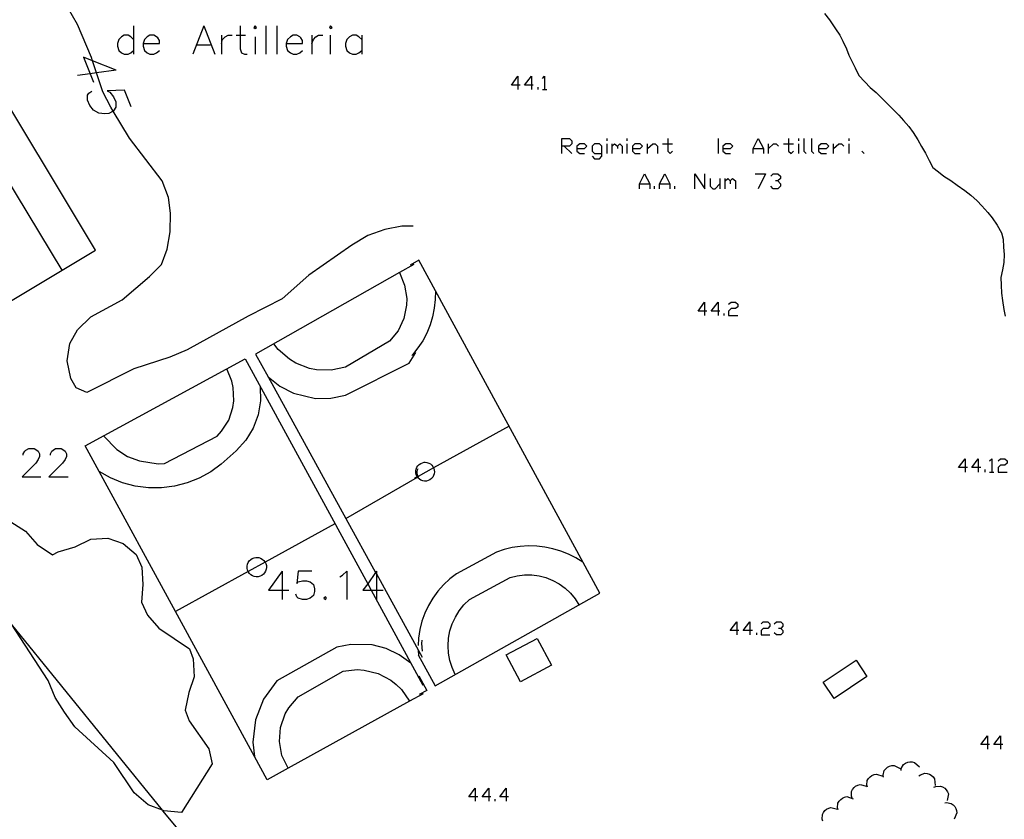
# Model space of a CAD drawing. Units: inches. Extents: x 674598 to 678324, y 4166055 to 4168442.
# Drawn here: x 675333 to 675437, y 4166408 to 4166493 of the extents above; entities that cross this region are included whole.
import ezdxf

# ---------------------------------------------------------------- set-up
doc = ezdxf.new("R2010")
doc.units = ezdxf.units.IN
doc.header["$MEASUREMENT"] = 0
doc.layers.add('Cartografia', color=7, linetype='Continuous')

# ---------------------------------------------------------------- blocks, each defined once
blk = doc.blocks.new('371')
at = {"layer": 'Cartografia', "color": 7, "linetype": 'Continuous'}
for points in [[(675380.74, 4166410.45), (675380.08, 4166410.45), (675380.74, 4166411.37), (675380.74, 4166410.45)], [(675380.74, 4166410.45), (675380.74, 4166409.99)], [(675381, 4166410.45), (675380.74, 4166410.45)]]:
    blk.add_lwpolyline(points, dxfattribs=at)
blk = doc.blocks.new('372')
at = {"layer": 'Cartografia', "color": 7, "linetype": 'Continuous'}
for points in [[(675382.17, 4166410.45), (675381.46, 4166410.45), (675382.17, 4166411.37), (675382.17, 4166410.45)], [(675382.17, 4166410.45), (675382.17, 4166409.99)], [(675382.38, 4166410.45), (675382.17, 4166410.45)]]:
    blk.add_lwpolyline(points, dxfattribs=at)
blk = doc.blocks.new('373')
at = {"layer": 'Cartografia', "color": 7, "linetype": 'Continuous'}
for points in [[(675384.02, 4166410.45), (675383.35, 4166410.45), (675384.02, 4166411.37), (675384.02, 4166410.45)], [(675384.02, 4166410.45), (675384.02, 4166409.99)], [(675384.27, 4166410.45), (675384.02, 4166410.45)]]:
    blk.add_lwpolyline(points, dxfattribs=at)
blk = doc.blocks.new('377')
at = {"layer": 'Cartografia', "color": 7, "linetype": 'Continuous'}
for points in [[(675434.95, 4166415.98), (675434.23, 4166415.98), (675434.95, 4166416.9), (675434.95, 4166415.98)], [(675434.95, 4166415.98), (675434.95, 4166415.51)], [(675435.15, 4166415.98), (675434.95, 4166415.98)]]:
    blk.add_lwpolyline(points, dxfattribs=at)
blk = doc.blocks.new('378')
at = {"layer": 'Cartografia', "color": 7, "linetype": 'Continuous'}
for points in [[(675436.33, 4166415.98), (675435.61, 4166415.98), (675436.33, 4166416.9), (675436.33, 4166415.98)], [(675436.33, 4166415.98), (675436.33, 4166415.51)], [(675436.59, 4166415.98), (675436.33, 4166415.98)]]:
    blk.add_lwpolyline(points, dxfattribs=at)
blk = doc.blocks.new('393')
at = {"layer": 'Cartografia', "color": 7, "linetype": 'Continuous'}
for points in [[(675408.43, 4166428.06), (675407.72, 4166428.06), (675408.43, 4166428.98), (675408.43, 4166428.06)], [(675408.43, 4166428.06), (675408.43, 4166427.6)], [(675408.64, 4166428.06), (675408.43, 4166428.06)]]:
    blk.add_lwpolyline(points, dxfattribs=at)
blk = doc.blocks.new('394')
at = {"layer": 'Cartografia', "color": 7, "linetype": 'Continuous'}
for points in [[(675409.81, 4166428.06), (675409.1, 4166428.06), (675409.81, 4166428.98), (675409.81, 4166428.06)], [(675409.81, 4166428.06), (675409.81, 4166427.6)], [(675410.07, 4166428.06), (675409.81, 4166428.06)]]:
    blk.add_lwpolyline(points, dxfattribs=at)
blk = doc.blocks.new('395')
at = {"layer": 'Cartografia', "color": 7, "linetype": 'Continuous'}
for points in [[(675405, 4166461.89), (675404.34, 4166461.89), (675405, 4166462.81), (675405, 4166461.89)], [(675405, 4166461.89), (675405, 4166461.43)], [(675405.26, 4166461.89), (675405, 4166461.89)]]:
    blk.add_lwpolyline(points, dxfattribs=at)
blk = doc.blocks.new('396')
at = {"layer": 'Cartografia', "color": 7, "linetype": 'Continuous'}
for points in [[(675406.44, 4166461.89), (675405.72, 4166461.89), (675406.44, 4166462.81), (675406.44, 4166461.89)], [(675406.44, 4166461.89), (675406.44, 4166461.43)], [(675406.64, 4166461.89), (675406.44, 4166461.89)]]:
    blk.add_lwpolyline(points, dxfattribs=at)
blk = doc.blocks.new('397')
at = {"layer": 'Cartografia', "color": 7, "linetype": 'Continuous'}
for points in [[(675432.59, 4166445.31), (675431.88, 4166445.31), (675432.59, 4166446.23), (675432.59, 4166445.31)], [(675432.59, 4166445.31), (675432.59, 4166444.84)], [(675432.85, 4166445.31), (675432.59, 4166445.31)]]:
    blk.add_lwpolyline(points, dxfattribs=at)
blk = doc.blocks.new('398')
at = {"layer": 'Cartografia', "color": 7, "linetype": 'Continuous'}
for points in [[(675433.97, 4166445.31), (675433.31, 4166445.31), (675433.97, 4166446.23), (675433.97, 4166445.31)], [(675433.97, 4166445.31), (675433.97, 4166444.84)], [(675434.23, 4166445.31), (675433.97, 4166445.31)]]:
    blk.add_lwpolyline(points, dxfattribs=at)
blk = doc.blocks.new('676')
at = {"layer": 'Cartografia', "color": 7, "linetype": 'Continuous'}
for points in [[(675345.61, 4166490.21), (675347.32, 4166490.21), (675347.32, 4166490.53), (675347.17, 4166490.81), (675347.01, 4166490.92), (675346.73, 4166491.08), (675346.29, 4166491.08), (675346.01, 4166490.92), (675345.73, 4166490.65), (675345.61, 4166490.21)], [(675345.61, 4166490.21), (675345.61, 4166489.93), (675345.73, 4166489.49), (675346.01, 4166489.21), (675346.29, 4166489.09), (675346.73, 4166489.09), (675347.01, 4166489.21), (675347.32, 4166489.49)]]:
    blk.add_lwpolyline(points, dxfattribs=at)
blk = doc.blocks.new('677')
at = {"layer": 'Cartografia', "color": 7, "linetype": 'Continuous'}
for points in [[(675360.74, 4166490.21), (675362.45, 4166490.21), (675362.45, 4166490.53), (675362.29, 4166490.81), (675362.17, 4166490.92), (675361.86, 4166491.08), (675361.46, 4166491.08), (675361.18, 4166490.92), (675360.86, 4166490.65), (675360.74, 4166490.21)], [(675360.74, 4166490.21), (675360.74, 4166489.93), (675360.86, 4166489.49), (675361.18, 4166489.21), (675361.46, 4166489.09), (675361.86, 4166489.09), (675362.17, 4166489.21), (675362.45, 4166489.49)]]:
    blk.add_lwpolyline(points, dxfattribs=at)
blk = doc.blocks.new('678')
at = {"layer": 'Cartografia', "color": 7, "linetype": 'Continuous'}
for points in [[(675385.25, 4166485.79), (675384.58, 4166485.79), (675385.25, 4166486.77), (675385.25, 4166485.79)], [(675385.25, 4166485.79), (675385.25, 4166485.33)], [(675385.5, 4166485.79), (675385.25, 4166485.79)]]:
    blk.add_lwpolyline(points, dxfattribs=at)
blk = doc.blocks.new('679')
at = {"layer": 'Cartografia', "color": 7, "linetype": 'Continuous'}
for points in [[(675386.68, 4166485.79), (675385.96, 4166485.79), (675386.68, 4166486.77), (675386.68, 4166485.79)], [(675386.68, 4166485.79), (675386.68, 4166485.33)], [(675386.88, 4166485.79), (675386.68, 4166485.79)]]:
    blk.add_lwpolyline(points, dxfattribs=at)
blk = doc.blocks.new('680')
at = {"layer": 'Cartografia', "color": 7, "linetype": 'Continuous'}
for points in [[(675389.9, 4166479.34), (675389.9, 4166480.16), (675390.72, 4166480.16), (675390.98, 4166479.91), (675390.98, 4166479.6), (675390.72, 4166479.34), (675390.16, 4166479.34), (675389.9, 4166479.34)], [(675389.9, 4166478.58), (675389.9, 4166479.34)]]:
    blk.add_lwpolyline(points, dxfattribs=at)
blk = doc.blocks.new('681')
at = {"layer": 'Cartografia', "color": 7, "linetype": 'Continuous'}
for points in [[(675391.49, 4166479.09), (675392.31, 4166479.09), (675392.56, 4166479.34), (675392.31, 4166479.6), (675391.8, 4166479.6), (675391.49, 4166479.34), (675391.49, 4166479.09)], [(675391.49, 4166479.09), (675391.49, 4166478.83), (675391.8, 4166478.58), (675392.31, 4166478.58)]]:
    blk.add_lwpolyline(points, dxfattribs=at)
blk = doc.blocks.new('682')
at = {"layer": 'Cartografia', "color": 7, "linetype": 'Continuous'}
for points in [[(675394.15, 4166478.58), (675394.15, 4166479.34), (675393.9, 4166479.6), (675393.38, 4166479.6), (675393.13, 4166479.34), (675393.13, 4166478.83), (675393.38, 4166478.58), (675394.15, 4166478.58)], [(675393.13, 4166478.27), (675393.38, 4166478.01), (675393.9, 4166478.01), (675394.15, 4166478.27), (675394.15, 4166478.58)]]:
    blk.add_lwpolyline(points, dxfattribs=at)
blk = doc.blocks.new('683')
at = {"layer": 'Cartografia', "color": 7, "linetype": 'Continuous'}
for points in [[(675397.38, 4166479.09), (675398.2, 4166479.09), (675398.45, 4166479.34), (675398.2, 4166479.6), (675397.63, 4166479.6), (675397.38, 4166479.34), (675397.38, 4166479.09)], [(675397.38, 4166479.09), (675397.38, 4166478.83), (675397.63, 4166478.58), (675398.2, 4166478.58)]]:
    blk.add_lwpolyline(points, dxfattribs=at)
blk = doc.blocks.new('684')
at = {"layer": 'Cartografia', "color": 7, "linetype": 'Continuous'}
for points in [[(675406.95, 4166479.09), (675407.77, 4166479.09), (675408.02, 4166479.34), (675407.77, 4166479.6), (675407.26, 4166479.6), (675406.95, 4166479.34), (675406.95, 4166479.09)], [(675406.95, 4166479.09), (675406.95, 4166478.83), (675407.26, 4166478.58), (675407.77, 4166478.58)]]:
    blk.add_lwpolyline(points, dxfattribs=at)
blk = doc.blocks.new('685')
at = {"layer": 'Cartografia', "color": 7, "linetype": 'Continuous'}
for points in [[(675417.08, 4166479.09), (675417.9, 4166479.09), (675418.16, 4166479.34), (675417.9, 4166479.6), (675417.34, 4166479.6), (675417.08, 4166479.34), (675417.08, 4166479.09)], [(675417.08, 4166479.09), (675417.08, 4166478.83), (675417.34, 4166478.58), (675417.9, 4166478.58)]]:
    blk.add_lwpolyline(points, dxfattribs=at)

msp = doc.modelspace()

# ---------------------------------------------------------------- linework, layer by layer
at = {"layer": 'Cartografia', "color": 7, "linetype": 'Continuous'}
for points in [[(675302.36, 4166500.5), (675326.66, 4166460), (675330.13, 4166462.08), (675340.55, 4166468.33), (675316.24, 4166508.83), (675302.36, 4166500.5)], [(675337.03, 4166466.22), (675312.61, 4166506.65)], [(675374.16, 4166470.88), (675372.98, 4166470.86), (675371.16, 4166470.52), (675369.38, 4166469.88), (675367.69, 4166468.86), (675363.13, 4166465.68), (675360.3, 4166463.17), (675356.73, 4166461.35), (675350.26, 4166457.77), (675348.41, 4166457), (675344.61, 4166455.76), (675339.64, 4166453.27), (675338.51, 4166453.76), (675337.94, 4166454.74), (675337.56, 4166456.62), (675337.83, 4166458.46), (675338.65, 4166459.91), (675340.05, 4166461.26), (675343.37, 4166463.09), (675346.26, 4166465.53), (675347.53, 4166466.82), (675348.13, 4166468.43), (675348.46, 4166470.28), (675348.48, 4166472.25), (675348.29, 4166473.9), (675347.62, 4166475.69), (675344.16, 4166480.18), (675342.42, 4166483.06), (675342.17, 4166483.46), (675341.34, 4166485.09), (675340.67, 4166487.1), (675340.24, 4166488.39), (675340.13, 4166488.72), (675338.66, 4166492.23), (675337.58, 4166494.05)], [(675417.72, 4166493.39), (675418.24, 4166492.73), (675418.87, 4166491.78), (675419.31, 4166491.1), (675419.65, 4166490.45), (675420.03, 4166489.66), (675420.29, 4166488.99), (675420.94, 4166487.64), (675421.33, 4166486.82), (675421.98, 4166486.17), (675422.53, 4166485.56), (675423.16, 4166485.01), (675423.79, 4166484.4), (675424.44, 4166483.76), (675425.04, 4166483.17), (675425.57, 4166482.64), (675426.08, 4166482.06), (675426.61, 4166481.42), (675427.08, 4166480.78), (675427.59, 4166480.02), (675427.98, 4166479.3), (675428.38, 4166478.6), (675428.79, 4166477.81), (675429.18, 4166477.09), (675429.77, 4166476.61), (675430.34, 4166476.16), (675431.06, 4166475.7), (675431.76, 4166475.21), (675432.55, 4166474.64), (675433.2, 4166474.16), (675433.85, 4166473.54), (675434.35, 4166473.04), (675434.99, 4166472.31), (675435.44, 4166471.74), (675435.96, 4166470.97), (675436.42, 4166470.18), (675436.6, 4166469.49), (675436.66, 4166468.64), (675436.71, 4166467.88), (675436.67, 4166467.03), (675436.54, 4166466.25), (675436.38, 4166465.45), (675436.4, 4166464.63), (675436.45, 4166463.79), (675436.54, 4166463), (675436.67, 4166462.05), (675436.81, 4166461.36)], [(675344.58, 4166492.08), (675344.58, 4166490.65), (675344.58, 4166489.49), (675344.58, 4166489.09)], [(675352.02, 4166492.08), (675350.87, 4166489.09)], [(675352.02, 4166492.08), (675353.18, 4166489.09)], [(675355.88, 4166492.08), (675355.88, 4166491.08), (675355.88, 4166489.65), (675356, 4166489.21), (675356.32, 4166489.09), (675356.6, 4166489.09)], [(675357.32, 4166491.92), (675357.44, 4166491.8), (675357.6, 4166491.92), (675357.44, 4166492.08), (675357.32, 4166491.92)], [(675358.59, 4166492.08), (675358.59, 4166489.09)], [(675359.75, 4166492.08), (675359.75, 4166489.09)], [(675365.44, 4166491.8), (675365.6, 4166491.92), (675365.44, 4166492.08), (675365.32, 4166491.92), (675365.44, 4166491.8)], [(675344.58, 4166490.65), (675344.3, 4166490.92), (675344.02, 4166491.08), (675343.58, 4166491.08), (675343.3, 4166490.92), (675343.02, 4166490.65), (675342.87, 4166490.21), (675342.87, 4166489.93), (675343.02, 4166489.49), (675343.3, 4166489.21), (675343.58, 4166489.09), (675344.02, 4166489.09), (675344.3, 4166489.21), (675344.58, 4166489.49)], [(675353.89, 4166491.08), (675353.89, 4166490.21), (675353.89, 4166489.09)], [(675353.89, 4166490.21), (675354.01, 4166490.65), (675354.29, 4166490.92), (675354.61, 4166491.08), (675355.01, 4166491.08)], [(675355.45, 4166491.08), (675355.88, 4166491.08), (675356.44, 4166491.08)], [(675357.44, 4166490.92), (675357.44, 4166489.09)], [(675363.45, 4166491.08), (675363.45, 4166490.21), (675363.45, 4166489.09)], [(675363.45, 4166490.21), (675363.61, 4166490.65), (675363.89, 4166490.92), (675364.16, 4166491.08), (675364.6, 4166491.08)], [(675365.44, 4166489.09), (675365.44, 4166491.08)], [(675368.74, 4166490.65), (675368.42, 4166490.92), (675368.15, 4166491.08), (675367.75, 4166491.08), (675367.43, 4166490.92), (675367.15, 4166490.65), (675367.03, 4166490.21), (675367.03, 4166489.93), (675367.15, 4166489.49), (675367.43, 4166489.21), (675367.75, 4166489.09), (675368.15, 4166489.09), (675368.42, 4166489.21), (675368.74, 4166489.49)], [(675368.74, 4166491.08), (675368.74, 4166490.65), (675368.74, 4166489.49), (675368.74, 4166489.09)], [(675357.97, 4166396.6), (675357.97, 4166396.6), (675347.68, 4166408.96), (675347.63, 4166409.03), (675331.67, 4166428.74), (675327.95, 4166433.34), (675325.1, 4166436.86), (675314.34, 4166450.15), (675307.85, 4166458.17), (675288.15, 4166482.38), (675281.64, 4166490.37)], [(675351.31, 4166490.09), (675352.74, 4166490.09)], [(675342.75, 4166487.38), (675340.24, 4166488.39), (675339.28, 4166488.77), (675339.99, 4166487.01), (675340.36, 4166486.11)], [(675342.75, 4166487.38), (675340.67, 4166487.1), (675339.99, 4166487.01), (675338.65, 4166486.82)], [(675387.86, 4166486.51), (675388.06, 4166486.77), (675388.06, 4166485.33)], [(675344.34, 4166483.52), (675343.62, 4166485.27), (675341.79, 4166485.19), (675342.07, 4166485.07), (675342.47, 4166484.55), (675342.71, 4166484.04), (675342.71, 4166483.48), (675342.47, 4166483.08), (675342.42, 4166483.06), (675341.95, 4166482.8), (675341.55, 4166482.76), (675340.91, 4166482.84), (675340.36, 4166483.16), (675339.96, 4166483.64), (675339.72, 4166484.2), (675339.72, 4166484.75), (675339.84, 4166484.95), (675340.16, 4166485.15)], [(675387.4, 4166485.33), (675387.4, 4166485.59)], [(675387.86, 4166485.33), (675388.06, 4166485.33), (675388.32, 4166485.33)], [(675394.71, 4166479.91), (675394.71, 4166480.16)], [(675394.71, 4166478.58), (675394.71, 4166479.6)], [(675395.23, 4166478.58), (675395.23, 4166479.34), (675395.23, 4166479.6)], [(675395.23, 4166479.34), (675395.48, 4166479.6), (675395.79, 4166479.34), (675395.79, 4166479.09)], [(675395.79, 4166479.34), (675396.05, 4166479.6), (675396.3, 4166479.34), (675396.3, 4166478.58)], [(675396.81, 4166479.91), (675396.81, 4166480.16)], [(675396.81, 4166478.58), (675396.81, 4166479.6)], [(675398.96, 4166478.58), (675398.96, 4166479.09), (675398.96, 4166479.6)], [(675398.96, 4166479.09), (675399.53, 4166479.6), (675399.78, 4166479.6), (675400.04, 4166479.34), (675400.04, 4166478.58)], [(675400.55, 4166479.6), (675401.11, 4166479.6), (675401.63, 4166479.6)], [(675401.11, 4166480.16), (675401.11, 4166479.6), (675401.11, 4166478.83), (675401.37, 4166478.58), (675401.63, 4166478.83)], [(675406.44, 4166480.16), (675406.44, 4166478.58)], [(675410.17, 4166478.58), (675410.17, 4166479.09), (675410.69, 4166480.16), (675411.25, 4166479.09), (675411.25, 4166478.58)], [(675411.76, 4166478.58), (675411.76, 4166479.09), (675411.76, 4166479.6)], [(675411.76, 4166479.09), (675412.32, 4166479.6), (675412.58, 4166479.6), (675412.83, 4166479.34)], [(675413.35, 4166479.6), (675413.91, 4166479.6), (675414.42, 4166479.6)], [(675413.91, 4166480.16), (675413.91, 4166479.6), (675413.91, 4166478.83), (675414.17, 4166478.58), (675414.42, 4166478.83)], [(675414.98, 4166479.91), (675414.98, 4166480.16)], [(675414.98, 4166478.58), (675414.98, 4166479.6)], [(675415.5, 4166480.16), (675415.5, 4166478.83), (675415.75, 4166478.58)], [(675416.32, 4166480.16), (675416.32, 4166478.83), (675416.57, 4166478.58)], [(675418.67, 4166478.58), (675418.67, 4166479.09), (675418.67, 4166479.6)], [(675418.67, 4166479.09), (675419.23, 4166479.6), (675419.49, 4166479.6), (675419.75, 4166479.34)], [(675420.31, 4166479.91), (675420.31, 4166480.16)], [(675420.31, 4166478.58), (675420.31, 4166479.6)], [(675390.16, 4166479.34), (675390.98, 4166478.58)], [(675410.17, 4166479.09), (675411.25, 4166479.09)], [(675421.64, 4166478.83), (675421.89, 4166478.58)], [(675398.14, 4166474.84), (675398.14, 4166475.35), (675398.66, 4166476.43), (675399.22, 4166475.35), (675399.22, 4166474.84)], [(675400.24, 4166474.84), (675400.24, 4166475.35), (675400.81, 4166476.43), (675401.32, 4166475.35), (675401.32, 4166474.84)], [(675403.98, 4166474.84), (675403.98, 4166476.43), (675405.05, 4166474.84), (675405.05, 4166476.43)], [(675410.38, 4166476.43), (675411.45, 4166476.43), (675410.69, 4166474.84)], [(675412.02, 4166476.17), (675412.27, 4166476.43), (675412.78, 4166476.43), (675413.04, 4166476.17), (675413.04, 4166475.92), (675412.78, 4166475.66), (675412.53, 4166475.66)], [(675398.14, 4166475.35), (675399.22, 4166475.35)], [(675400.24, 4166475.35), (675401.32, 4166475.35)], [(675405.62, 4166475.92), (675405.62, 4166475.1), (675405.87, 4166474.84), (675406.13, 4166474.84), (675406.64, 4166475.35)], [(675406.64, 4166475.92), (675406.64, 4166475.35), (675406.64, 4166474.84)], [(675407.2, 4166474.84), (675407.2, 4166475.66), (675407.2, 4166475.92)], [(675407.2, 4166475.66), (675407.46, 4166475.92), (675407.72, 4166475.66), (675407.72, 4166475.35)], [(675407.72, 4166475.66), (675407.97, 4166475.92), (675408.28, 4166475.66), (675408.28, 4166474.84)], [(675412.78, 4166475.66), (675413.04, 4166475.35), (675413.04, 4166475.1), (675412.78, 4166474.84), (675412.27, 4166474.84), (675412.02, 4166475.1)], [(675399.73, 4166474.84), (675399.73, 4166475.1)], [(675401.88, 4166474.84), (675401.88, 4166475.1)], [(675374.71, 4166425.49), (675376.5, 4166422.22), (675393.92, 4166432), (675374.79, 4166467.26), (675373.84, 4166466.75)], [(675374.25, 4166466.83), (675372.73, 4166465.97), (675357.5, 4166457.33), (675358.83, 4166454.92), (675367.06, 4166439.93), (675370.2, 4166434.22), (675370.29, 4166434.05), (675375.14, 4166425.23)], [(675372.73, 4166465.97), (675372.73, 4166465.97), (675373.27, 4166464.64), (675373.49, 4166463.22), (675373.47, 4166462.5), (675373.18, 4166461.1), (675372.57, 4166459.8), (675371.67, 4166458.69), (675367.03, 4166455.96), (675365.51, 4166455.63), (675363.95, 4166455.66), (675363.19, 4166455.81), (675361.74, 4166456.37), (675361.07, 4166456.78), (675359.9, 4166457.8), (675359.43, 4166458.42)], [(675376.53, 4166464.03), (675376.51, 4166463.11), (675376.41, 4166462.19), (675376.23, 4166461.29), (675375.96, 4166460.41), (675375.61, 4166459.56), (675375.18, 4166458.75), (675374.68, 4166457.98), (675374.11, 4166457.26), (675374.04, 4166457.19)], [(675407.56, 4166462.61), (675407.82, 4166462.81), (675408.28, 4166462.81), (675408.54, 4166462.61), (675408.54, 4166462.35), (675408.28, 4166462.15), (675407.82, 4166462.15), (675407.56, 4166461.89), (675407.56, 4166461.43), (675408.54, 4166461.43)], [(675407.1, 4166461.43), (675407.1, 4166461.63)], [(675358.73, 4166412.26), (675357.4, 4166414.71), (675349.03, 4166430.07), (675340.95, 4166444.9), (675339.47, 4166447.61), (675356.39, 4166456.83), (675369.36, 4166433.02), (675369.74, 4166432.32), (675375.2, 4166422.28)], [(675358.82, 4166454.92), (675358.83, 4166454.92), (675360.08, 4166453.92), (675361.51, 4166453.19), (675363.85, 4166452.64), (675365.45, 4166452.65), (675367.03, 4166452.98), (675373.75, 4166456.37), (675374.45, 4166457.49)], [(675341.42, 4166448.67), (675342.82, 4166447.22), (675343.95, 4166446.5), (675345.2, 4166446.01), (675347.19, 4166445.71), (675347.87, 4166445.74), (675353.43, 4166448.65), (675353.9, 4166449.16), (675354.65, 4166450.35), (675355.09, 4166451.68), (675355.19, 4166452.38), (675355.13, 4166453.78), (675354.98, 4166454.47), (675354.45, 4166455.77)], [(675357.99, 4166453.87), (675358.01, 4166452.37), (675357.76, 4166450.9), (675357.24, 4166449.49), (675356.46, 4166448.21), (675355.46, 4166447.1), (675353.87, 4166445.68), (675352.75, 4166444.86), (675351.54, 4166444.2), (675350.25, 4166443.69), (675348.91, 4166443.35), (675347.53, 4166443.18), (675346.15, 4166443.18), (675344.77, 4166443.36), (675343.43, 4166443.71), (675342.14, 4166444.22), (675340.95, 4166444.9), (675340.94, 4166444.9)], [(675384.32, 4166449.69), (675376.34, 4166445.28), (675376.33, 4166445.27), (675374.69, 4166444.36), (675374.62, 4166444.32), (675374.61, 4166444.32), (675374.32, 4166444.16)], [(675332.91, 4166446.62), (675332.91, 4166446.77), (675333.07, 4166447.05), (675333.19, 4166447.17), (675333.51, 4166447.33), (675334.07, 4166447.33), (675334.35, 4166447.17), (675334.5, 4166447.05), (675334.62, 4166446.77), (675334.62, 4166446.5), (675334.5, 4166446.18), (675334.23, 4166445.78), (675332.79, 4166444.35), (675334.78, 4166444.35)], [(675335.78, 4166446.62), (675335.78, 4166446.77), (675335.94, 4166447.05), (675336.06, 4166447.17), (675336.34, 4166447.33), (675336.93, 4166447.33), (675337.21, 4166447.17), (675337.33, 4166447.05), (675337.49, 4166446.77), (675337.49, 4166446.5), (675337.33, 4166446.18), (675337.05, 4166445.78), (675335.62, 4166444.35), (675337.65, 4166444.35)], [(675435.15, 4166446.02), (675435.41, 4166446.23), (675435.41, 4166444.84)], [(675436.07, 4166446.02), (675436.33, 4166446.23), (675436.79, 4166446.23), (675437.05, 4166446.02), (675437.05, 4166445.77), (675436.79, 4166445.56), (675436.33, 4166445.56), (675436.07, 4166445.31), (675436.07, 4166444.84), (675437.05, 4166444.84)], [(675374.63, 4166444.3), (675374.62, 4166444.32), (675374.57, 4166444.39), (675374.49, 4166444.57), (675374.45, 4166444.77), (675374.44, 4166444.96), (675374.48, 4166445.16), (675374.56, 4166445.34), (675374.67, 4166445.51), (675374.81, 4166445.65), (675374.98, 4166445.76), (675375.16, 4166445.83), (675375.35, 4166445.87), (675375.44, 4166445.87), (675375.63, 4166445.85), (675375.82, 4166445.79), (675376, 4166445.7), (675376.15, 4166445.57), (675376.27, 4166445.41), (675376.34, 4166445.28), (675376.36, 4166445.23), (675376.41, 4166445.04), (675376.43, 4166444.85), (675376.4, 4166444.65), (675376.34, 4166444.46), (675376.24, 4166444.29), (675376.11, 4166444.14), (675375.95, 4166444.02), (675375.77, 4166443.94), (675375.57, 4166443.89), (675375.38, 4166443.88), (675375.18, 4166443.91), (675374.99, 4166443.98), (675374.83, 4166444.09), (675374.68, 4166444.23), (675374.63, 4166444.3)], [(675374.73, 4166444.26), (675374.7, 4166444.34), (675374.69, 4166444.36), (675374.65, 4166444.45), (675374.61, 4166444.65), (675374.6, 4166444.86), (675374.64, 4166445.06), (675374.71, 4166445.23)], [(675434.69, 4166444.84), (675434.69, 4166445.1)], [(675367.06, 4166439.93), (675367.06, 4166439.93), (675374.63, 4166444.3), (675374.7, 4166444.34), (675374.73, 4166444.36)], [(675435.15, 4166444.84), (675435.41, 4166444.84), (675435.61, 4166444.84)], [(675330, 4166440.54), (675333.16, 4166438.58), (675334.38, 4166437.18), (675335.99, 4166436.07), (675336.6, 4166436.38), (675338.39, 4166436.92), (675340.08, 4166437.72), (675341.86, 4166437.84), (675343.47, 4166437.28), (675344.86, 4166436.1), (675345.46, 4166434.77), (675345.55, 4166432.93), (675345.44, 4166431.08), (675346.05, 4166429.69), (675347.27, 4166428.32), (675350.49, 4166426.13), (675350.9, 4166425.06), (675350.99, 4166423.15), (675350.43, 4166421.5), (675350.06, 4166419.62), (675350.47, 4166418.49), (675352.56, 4166415.53), (675352.91, 4166413.94), (675349.64, 4166408.78)], [(675365.89, 4166439.37), (675358.51, 4166435.3), (675356.72, 4166434.31), (675349.03, 4166430.07), (675349.02, 4166430.06)], [(675392.13, 4166435.29), (675391.39, 4166435.74), (675390.61, 4166436.14), (675389.8, 4166436.46), (675388.97, 4166436.71), (675388.11, 4166436.89), (675387.25, 4166436.99), (675386.38, 4166437.02), (675385.51, 4166436.97), (675384.65, 4166436.84), (675383.8, 4166436.64), (675382.98, 4166436.37), (675378.77, 4166434.08), (675378.05, 4166433.52), (675377.39, 4166432.9), (675376.79, 4166432.22), (675376.25, 4166431.49), (675375.79, 4166430.71), (675375.41, 4166429.89), (675375.1, 4166429.04), (675374.88, 4166428.16), (675374.74, 4166427.26), (675374.69, 4166426.48)], [(675356.72, 4166434.31), (675356.65, 4166434.46), (675356.61, 4166434.66), (675356.6, 4166434.87), (675356.64, 4166435.07), (675356.72, 4166435.26), (675356.83, 4166435.43), (675356.98, 4166435.57), (675357.15, 4166435.68), (675357.34, 4166435.76), (675357.54, 4166435.8), (675357.63, 4166435.8), (675357.83, 4166435.78), (675358.02, 4166435.72), (675358.2, 4166435.62), (675358.36, 4166435.49), (675358.49, 4166435.33), (675358.51, 4166435.3), (675358.58, 4166435.15), (675358.64, 4166434.95), (675358.65, 4166434.74), (675358.62, 4166434.54), (675358.56, 4166434.35), (675358.45, 4166434.17), (675358.32, 4166434.02), (675358.15, 4166433.9), (675357.97, 4166433.81), (675357.77, 4166433.76), (675357.56, 4166433.75), (675357.36, 4166433.78), (675357.17, 4166433.86), (675357, 4166433.96), (675356.85, 4166434.11), (675356.73, 4166434.27), (675356.72, 4166434.31)], [(675360.3, 4166434.35), (675358.87, 4166432.32), (675360.3, 4166432.32), (675361.02, 4166432.32)], [(675360.3, 4166434.35), (675360.3, 4166432.32), (675360.3, 4166431.33)], [(675363.45, 4166434.35), (675362.01, 4166434.35), (675361.85, 4166433.04), (675362.01, 4166433.2), (675362.45, 4166433.32), (675362.89, 4166433.32), (675363.29, 4166433.2), (675363.61, 4166432.92), (675363.73, 4166432.48), (675363.73, 4166432.2), (675363.61, 4166431.77), (675363.29, 4166431.49), (675362.89, 4166431.33), (675362.45, 4166431.33), (675362.01, 4166431.49), (675361.85, 4166431.61), (675361.74, 4166431.92)], [(675366.43, 4166433.76), (675366.71, 4166433.92), (675367.15, 4166434.35), (675367.15, 4166431.33)], [(675370.29, 4166434.35), (675370.2, 4166434.22), (675369.36, 4166433.02), (675368.86, 4166432.32), (675369.74, 4166432.32), (675370.29, 4166432.32), (675371.01, 4166432.32)], [(675370.29, 4166434.35), (675370.29, 4166434.05), (675370.29, 4166432.32), (675370.29, 4166431.33)], [(675378.63, 4166423.42), (675378.3, 4166424.13), (675378.06, 4166424.89), (675377.91, 4166425.66), (675377.87, 4166426.45), (675377.92, 4166427.24), (675378.06, 4166428.02), (675378.3, 4166428.77), (675378.64, 4166429.49), (675379.05, 4166430.16), (675379.55, 4166430.78), (675380.12, 4166431.33), (675384.44, 4166433.66), (675385.18, 4166433.85), (675385.95, 4166433.95), (675386.72, 4166433.95), (675387.49, 4166433.85), (675388.23, 4166433.66), (675388.95, 4166433.37), (675389.63, 4166433), (675390.25, 4166432.55), (675390.81, 4166432.02), (675391.3, 4166431.42), (675391.72, 4166430.77)], [(675364.88, 4166431.61), (675364.72, 4166431.49), (675364.88, 4166431.33), (675365, 4166431.49), (675364.88, 4166431.61)], [(675349.64, 4166408.78), (675347.8, 4166408.96), (675347.63, 4166409.03), (675346.12, 4166409.62), (675344.64, 4166410.89), (675342.49, 4166414.07), (675338.37, 4166417.86), (675337.28, 4166419.42), (675336.28, 4166420.98), (675335.55, 4166422.76), (675331.67, 4166428.74)], [(675410.99, 4166428.77), (675411.2, 4166428.98), (675411.71, 4166428.98), (675411.91, 4166428.77), (675411.91, 4166428.52), (675411.71, 4166428.26), (675411.2, 4166428.26), (675410.99, 4166428.06), (675410.99, 4166427.6), (675411.91, 4166427.6)], [(675412.37, 4166428.77), (675412.63, 4166428.98), (675413.09, 4166428.98), (675413.3, 4166428.77), (675413.3, 4166428.52), (675413.09, 4166428.26), (675412.83, 4166428.26)], [(675410.53, 4166427.6), (675410.53, 4166427.8)], [(675413.09, 4166428.26), (675413.3, 4166428.06), (675413.3, 4166427.8), (675413.09, 4166427.6), (675412.63, 4166427.6), (675412.37, 4166427.8)], [(675373.94, 4166424.59), (675372.7, 4166425.48), (675371.32, 4166426.14), (675369.85, 4166426.53), (675367.57, 4166426.59), (675366.08, 4166426.29), (675359.74, 4166422.73), (675358.34, 4166420.81), (675357.48, 4166418.6), (675357.22, 4166416.25), (675357.4, 4166414.71), (675357.4, 4166414.68)], [(675375.1, 4166427.03), (675375.06, 4166426.67), (675375.12, 4166425.86)], [(675384.02, 4166425.48), (675387.3, 4166427.23), (675388.81, 4166424.39), (675385.53, 4166422.64), (675384.02, 4166425.48)], [(675374.7, 4166425.94), (675374.73, 4166425.46)], [(675417.56, 4166422.6), (675421.05, 4166424.93), (675422.2, 4166423.19), (675418.71, 4166420.86), (675417.56, 4166422.6)], [(675360.93, 4166413.47), (675360.93, 4166413.48), (675360.29, 4166414.83), (675360.03, 4166416.31), (675360.14, 4166417.81), (675360.64, 4166419.24), (675361.02, 4166419.89), (675362.01, 4166421.03), (675366.75, 4166423.76), (675368.24, 4166423.93), (675369, 4166423.88), (675370.46, 4166423.52), (675371.8, 4166422.81), (675372.39, 4166422.35), (675372.93, 4166421.81), (675373.79, 4166420.58)], [(675374.76, 4166423.27), (675375.61, 4166421.72), (675374.8, 4166421.27)], [(675375.22, 4166421.37), (675373.79, 4166420.58), (675360.93, 4166413.48), (675358.73, 4166412.26)], [(675425.8, 4166413.23), (675425.83, 4166413.44), (675426.07, 4166413.87), (675426.28, 4166414.01), (675426.51, 4166414.11), (675426.73, 4166414.15), (675426.99, 4166414.15), (675427.23, 4166414.1), (675427.76, 4166413.62)], [(675422.24, 4166411.49), (675422.18, 4166411.69), (675422.23, 4166412.19), (675422.36, 4166412.4), (675422.54, 4166412.58), (675422.72, 4166412.71), (675422.95, 4166412.81), (675423.2, 4166412.86), (675423.87, 4166412.63)], [(675423.94, 4166412.55), (675423.91, 4166412.76), (675424.03, 4166413.24), (675424.18, 4166413.43), (675424.38, 4166413.59), (675424.58, 4166413.69), (675424.83, 4166413.76), (675425.07, 4166413.78), (675425.71, 4166413.46)], [(675427.69, 4166412.66), (675427.85, 4166412.79), (675428.32, 4166412.95), (675428.56, 4166412.93), (675428.81, 4166412.84), (675429, 4166412.73), (675429.19, 4166412.56), (675429.34, 4166412.36), (675429.42, 4166411.65)], [(675420.62, 4166410.32), (675420.55, 4166410.52), (675420.56, 4166411.01), (675420.67, 4166411.23), (675420.83, 4166411.43), (675421, 4166411.57), (675421.23, 4166411.69), (675421.46, 4166411.76), (675422.16, 4166411.59)], [(675429.29, 4166411.47), (675429.48, 4166411.55), (675429.97, 4166411.59), (675430.2, 4166411.5), (675430.42, 4166411.36), (675430.58, 4166411.2), (675430.72, 4166410.99), (675430.81, 4166410.76), (675430.7, 4166410.05)], [(675382.84, 4166409.99), (675382.84, 4166410.19)], [(675419.14, 4166409.08), (675419.08, 4166409.28), (675419.12, 4166409.78), (675419.24, 4166409.99), (675419.42, 4166410.18), (675419.6, 4166410.31), (675419.83, 4166410.42), (675420.07, 4166410.47), (675420.75, 4166410.25)], [(675430.42, 4166409.83), (675430.63, 4166409.86), (675431.11, 4166409.76), (675431.31, 4166409.62), (675431.48, 4166409.42), (675431.59, 4166409.23), (675431.67, 4166408.99), (675431.69, 4166408.74), (675431.41, 4166408.09)], [(675417.54, 4166407.88), (675417.47, 4166408.08), (675417.48, 4166408.57), (675417.59, 4166408.79), (675417.75, 4166408.99), (675417.92, 4166409.13), (675418.15, 4166409.25), (675418.38, 4166409.32), (675419.08, 4166409.15)]]:
    msp.add_lwpolyline(points, dxfattribs=at)

# ---------------------------------------------------------------- block references
at = {"layer": 'Cartografia'}
for name in ['676', '677', '678', '679', '680', '681', '682', '683', '684', '685', '395', '396', '397', '398', '393', '394', '377', '378', '371', '372', '373']:
    msp.add_blockref(name, (0, 0), dxfattribs=at)

doc.saveas('drawing.dxf')
